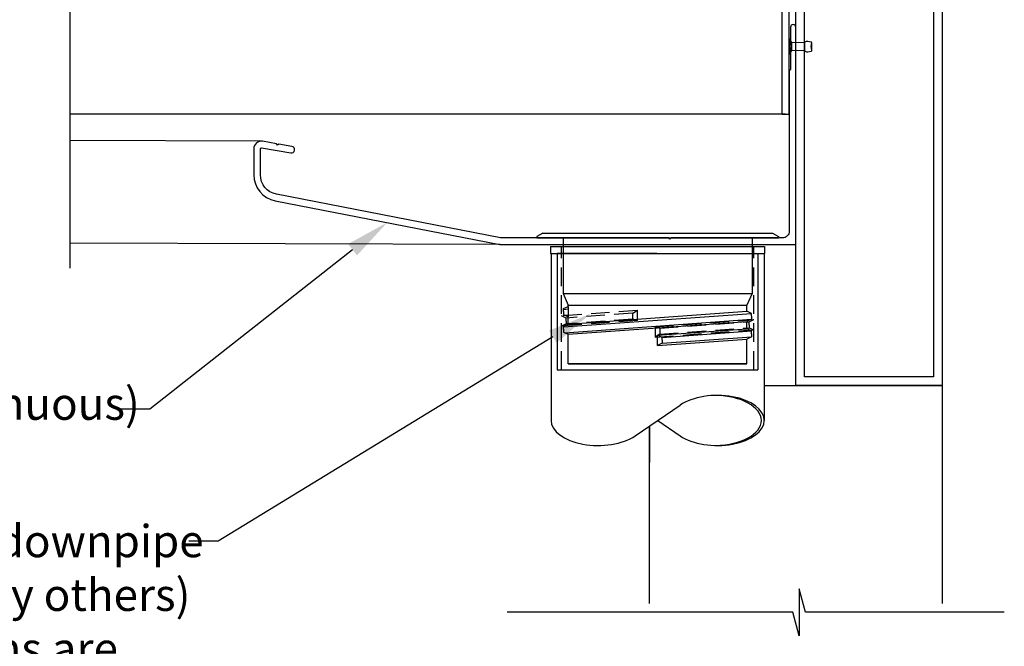
# Model space of a CAD drawing. Units: millimetres. Extents: x 7269 to 11627, y 1752 to 3433.
# Drawn here: x 10825 to 11161, y 2400 to 2613 of the extents above; entities that cross this region are included whole.
import ezdxf
from ezdxf import colors
from ezdxf.entities.mleader import LeaderData, LeaderLine
from ezdxf.math import Vec2, Vec3

# ---------------------------------------------------------------- set-up
doc = ezdxf.new("R2010")
doc.units = ezdxf.units.MM
doc.header["$MEASUREMENT"] = 0
doc.linetypes.add('HIDDEN', pattern=[9.525, 6.35, -3.175])
doc.layers.add('Annotation', color=7, linetype='Continuous')
doc.styles.get("Standard").update_dxf_attribs({"font": 'GIL_____.TTF', "height": 2})

msp = doc.modelspace()

# ---------------------------------------------------------------- linework, layer by layer
at = {"color": 7, "linetype": 'Continuous', "lineweight": 15}
for p, q in [((11087.32, 2606.71), (11087.23, 2606.71)), ((11087.23, 2606.71), (11087.23, 2601.43)), ((11088.13, 2605.45), (11087.32, 2606.71)), ((11087.32, 2606.71), (11087.32, 2601.43)), ((11092.53, 2605.45), (11088.13, 2605.45)), ((11088.13, 2605.45), (11088.13, 2602.69)), ((11087.23, 2601.43), (11087.32, 2601.43)), ((11087.32, 2601.43), (11088.13, 2602.69)), ((11088.13, 2602.69), (11092.53, 2602.69))]:
    msp.add_line(p, q, dxfattribs=at)
for p, q in [((11005.94, 2533.52), (11078.7, 2533.52)), ((11006, 2533.52), (11006, 2476.54)), ((11078.76, 2533.52), (11078.76, 2476.54))]:
    msp.add_line(p, q)
for points in [[(10841.9, 2528.5), (10841.9, 2649.86), (10849.9, 2652.01), (10833.9, 2652.01), (10841.9, 2654.15), (10841.9, 2849.16)], [(11139.53, 2788.47), (11139.53, 2488.47), (11089.53, 2488.47), (11089.53, 2788.47), (11139.53, 2788.47)], [(11092.53, 2605.45), (11092.53, 2602.69)], [(11094.8, 2605.65), (11094.83, 2605.64)], [(11094.83, 2605.45), (11094.83, 2605.64)], [(11094.8, 2602.5), (11094.83, 2602.51)], [(11094.83, 2602.75), (11094.83, 2602.51)], [(10907.1, 2571.79), (10841.9, 2571.98)], [(10988.58, 2536.57), (10841.9, 2537.01)], [(11006, 2533.52), (11078.76, 2533.52)], [(11034.67, 2471.28), (11050.08, 2481.8)], [(11042.38, 2476.54), (11050.08, 2471.28)], [(11160.68, 2411.09), (11092.82, 2411.09), (11090.67, 2419.09), (11090.67, 2403.09), (11088.53, 2411.09), (10991.03, 2411.09)]]:
    msp.add_lwpolyline(points)
at = {"color": 1, "ltscale": 0.2}
msp.add_lwpolyline([(11124.48, 2790.97), (11085.08, 2790.97, 0.414214), (11084.78, 2790.67), (11084.78, 2581.27, 0.414214), (11085.08, 2580.97), (11086.98, 2580.97, 0.414214), (11087.28, 2581.27), (11087.28, 2788.47), (11124.48, 2788.47, 0.414214), (11124.78, 2788.77), (11124.78, 2790.67, 0.414214)], format="xyb", close=True, dxfattribs=at)
msp.add_lwpolyline([(11136.53, 2785.47), (11136.53, 2491.47), (11092.53, 2491.47), (11092.53, 2785.47)], close=True)
at = {"color": 7, "ltscale": 0.2, "flags": 128}
msp.add_lwpolyline([(11085.03, 2538.82), (11046.93, 2538.82), (11046.53, 2538.42), (11046.13, 2538.82), (10988.8, 2538.82, -0.048033), (10988.7, 2538.83), (10912.25, 2553.69, -0.359037), (10906.78, 2560.32), (10906.78, 2569.22, -0.466308), (10907.16, 2569.54), (10917.16, 2567.77, 1), (10917.55, 2569.99), (10913.12, 2570.77), (10912.66, 2570.45), (10912.33, 2570.91), (10907.55, 2571.75, 0.466308), (10904.53, 2569.22), (10904.53, 2560.32, 0.359037), (10911.82, 2551.49), (10988.49, 2536.58, 0.048033), (10988.58, 2536.57), (11089.03, 2536.57, 0.414214), (11089.53, 2537.07), (11089.53, 2610.67, 1), (11087.73, 2610.67), (11087.73, 2604.47), (11088.13, 2604.07), (11087.73, 2603.67), (11087.73, 2596.48, -0.198912), (11087.59, 2596.13), (11087.43, 2595.97, 0.198912), (11087.28, 2595.62), (11087.28, 2541.07, -0.414214)], format="xyb", close=True, dxfattribs=at)
at = {"color": 7}
for points in [[(11094.83, 2605.45), (11094.83, 2602.75)], [(11078.76, 2488.47), (11139.53, 2488.47), (11139.53, 2414.09)], [(11039.53, 2474.6), (11039.53, 2462.19)], [(11039.53, 2414.09), (11039.53, 2474.6)]]:
    msp.add_lwpolyline(points, dxfattribs=at)
at = {"color": 1}
msp.add_lwpolyline([(11086.03, 2580.97), (10841.9, 2580.97)], dxfattribs=at)
at = {"color": 152, "linetype": 'Continuous', "lineweight": 25, "true_color": 0x2776bb, "flags": 128}
for points in [[(11003.15, 2540.42), (11001.1, 2539.32)], [(11001.1, 2539.32), (11001.1, 2538.82)], [(11001.1, 2538.82), (11083.6, 2538.82)], [(11003.15, 2540.42), (11081.55, 2540.42)], [(11042.35, 2538.82), (11010.1, 2538.82), (11010.1, 2519.82)], [(11042.35, 2538.82), (11074.6, 2538.82), (11074.6, 2519.82)], [(11081.55, 2540.42), (11083.6, 2539.32)], [(11083.6, 2539.32), (11083.6, 2538.82)], [(11005.85, 2535.82), (11005.85, 2533.52)], [(11005.85, 2535.82), (11078.85, 2535.82)], [(11078.85, 2535.82), (11078.85, 2533.52)], [(11005.85, 2533.52), (11078.85, 2533.52)], [(11042.1, 2533.52), (11008.1, 2533.52), (11008.1, 2493.82)], [(11042.59, 2533.52), (11076.59, 2533.52), (11076.59, 2493.82)], [(11010.1, 2519.82), (11011.85, 2515.82)], [(11010.1, 2519.82), (11074.6, 2519.82)], [(11074.6, 2519.82), (11072.85, 2515.82)], [(11010.25, 2513.67), (11010.25, 2514.67), (11011.85, 2515.42)], [(11010.25, 2514.44), (11011.85, 2514.56)], [(11011.85, 2515.42), (11011.85, 2515.82)], [(11011.85, 2515.82), (11072.85, 2515.82)], [(11011.85, 2515.42), (11011.85, 2511.92)], [(11011.85, 2509.42), (11072.85, 2513.82)], [(11072.85, 2513.82), (11072.85, 2515.82)], [(11074.45, 2512.07), (11074.45, 2513.07), (11072.85, 2513.82)], [(11010.25, 2513.67), (11010.25, 2512.67), (11011.85, 2511.92)], [(11010.25, 2508.44), (11074.45, 2513.07)], [(11010.67, 2512.47), (11011.85, 2512.56)], [(11010.67, 2506.47), (11074.45, 2511.07)], [(11011.85, 2509.42), (11011.85, 2511.92)], [(11074.45, 2512.07), (11074.45, 2511.07), (11072.85, 2510.32)], [(11010.25, 2507.67), (11010.25, 2508.67), (11011.85, 2509.42)], [(11010.25, 2507.67), (11010.25, 2506.67), (11011.85, 2505.92)], [(11011.85, 2505.92), (11072.85, 2510.32)], [(11042.35, 2505.62), (11072.85, 2507.82)], [(11043.95, 2504.87), (11074.45, 2507.07)], [(11072.85, 2507.82), (11072.85, 2510.32)], [(11074.45, 2506.07), (11074.45, 2507.07), (11072.85, 2507.82)], [(11042.35, 2495.82), (11011.85, 2495.82), (11011.85, 2505.92)], [(11042.35, 2502.12), (11042.35, 2505.62)], [(11043.95, 2503.87), (11043.95, 2504.87), (11042.35, 2505.62)], [(11042.35, 2495.82), (11072.85, 2495.82), (11072.85, 2504.32)], [(11042.35, 2502.12), (11072.85, 2504.32)], [(11043.95, 2503.87), (11043.95, 2502.87), (11042.35, 2502.12)], [(11043.95, 2502.87), (11074.45, 2505.07)], [(11074.45, 2506.07), (11074.45, 2505.07), (11072.85, 2504.32)], [(11008.1, 2493.82), (11076.59, 2493.82)], [(11072.85, 2495.82), (11011.85, 2495.82)], [(11011.85, 2495.82), (11072.85, 2495.82)], [(11011.85, 2495.82), (11072.85, 2495.82)]]:
    msp.add_lwpolyline(points, dxfattribs=at)
at = {"color": 152, "linetype": 'HIDDEN', "lineweight": 25, "true_color": 0x2776bb, "flags": 128}
for points in [[(11009.5, 2493.82), (11009.5, 2535.82)], [(11075.19, 2493.82), (11075.19, 2535.82)], [(11035.49, 2514.09), (11009.5, 2512.21)], [(11035.49, 2510.6), (11033.89, 2511.12), (11033.89, 2513.12), (11035.49, 2514.1)], [(11035.49, 2510.6), (11035.49, 2514.1)], [(11011.1, 2510.46), (11011.1, 2511.46), (11009.5, 2512.21)], [(11035.49, 2510.59), (11009.5, 2508.71)], [(11011.1, 2510.46), (11011.1, 2509.46), (11009.5, 2508.71)], [(11033.89, 2513.11), (11011.1, 2511.46)], [(11033.91, 2511.11), (11011.1, 2509.46)], [(11041.49, 2508.5), (11075.19, 2510.93)], [(11073.59, 2509.18), (11073.59, 2510.18), (11075.19, 2510.93)], [(11041.49, 2508.5), (11043.09, 2507.98), (11043.09, 2505.98), (11041.49, 2505)], [(11041.49, 2508.5), (11041.49, 2505)], [(11041.49, 2505), (11075.19, 2507.43)], [(11043.09, 2507.98), (11073.59, 2510.18)], [(11043.09, 2505.98), (11073.59, 2508.18)], [(11073.59, 2509.18), (11073.59, 2508.18), (11075.19, 2507.43)]]:
    msp.add_lwpolyline(points, dxfattribs=at)
at = {"color": 7}
msp.add_arc((11101.8, 2604.07), 7.11, 168.8055, 191.1945, dxfattribs=at)
for centre, start_param, end_param in [((11062.72, 2476.54), 3.804448, 8.761923), ((11061.72, 2476.54), 4.743572, 7.822799), ((11022.03, 2476.54), 3.141593, 5.62033)]:
    msp.add_ellipse(centre, major_axis=(16.04, 0), ratio=0.53286, start_param=start_param, end_param=end_param)
for points in [[(11092.53, 2605.45), (11092.73, 2605.65), (11094.8, 2605.65)], [(11092.53, 2602.69), (11092.73, 2602.5), (11094.8, 2602.5)]]:
    msp.add_spline(points, degree=3)

# ---------------------------------------------------------------- leaders
at = {"layer": 'Annotation', "color": 7}
ml = msp.add_multileader_mtext('Standard', dxfattribs=at)
ml.set_content('gutter(continuous)', color=7)
ml.set_leader_properties(color=256, linetype='ByLayer', lineweight=-1)
ml.build(insert=Vec2(0, 0))
ml.multileader.update_dxf_attribs({"dogleg_length": 2, "arrow_head_size": 15, "scale": 5})
ctx = ml.context
ctx.base_point, ctx.scale, ctx.char_height, ctx.arrow_head_size, ctx.landing_gap_size, ctx.plane_origin = Vec3(10728.29, 2480.43), 5, 11, 15, 5, Vec3(10950.15, 2570.94)
notes = []
notes.append((ctx, [(0, (1, 1, 0), (10869, 2480.43), (-1, 0), 10, [(0, [(10950.05, 2544.05)], 0, [])])]))
ctx.mtext.insert, ctx.mtext.flow_direction = Vec3(10733.29, 2487.76), 5
ml = msp.add_multileader_mtext('Standard', dxfattribs=at)
ml.set_content('dropper for downpipe\\P(downpipe by others)\\Poutlet options are \\Pavailable', color=7)
ml.set_leader_properties(color=256, linetype='ByLayer', lineweight=-1)
ml.build(insert=Vec2(0, 0))
ml.multileader.update_dxf_attribs({"dogleg_length": 2, "arrow_head_size": 15, "scale": 5})
ctx = ml.context
ctx.base_point, ctx.scale, ctx.char_height, ctx.arrow_head_size, ctx.landing_gap_size, ctx.plane_origin = Vec3(10728.29, 2435.33), 5, 11, 15, 5, Vec3(11017.96, 2533.27)
notes.append((ctx, [(0, (1, 1, 0), (10892.4, 2435.33), (-1, 0), 10, [(0, [(11019.42, 2512.93)], 0, [])])]))
ctx.mtext.insert, ctx.mtext.flow_direction = Vec3(10733.29, 2440.9), 5
for ctx, leaders in notes:
    for number, flags, end, landing, length, lines in leaders:
        leader = LeaderData()
        leader.index, (leader.has_last_leader_line, leader.has_dogleg_vector, leader.attachment_direction) = number, flags
        leader.last_leader_point, leader.dogleg_vector, leader.dogleg_length = Vec3(end), Vec3(landing), length
        for number, points, colour, breaks in lines:
            line = LeaderLine()
            line.index, line.vertices, line.color, line.breaks = number, Vec3.list(points), colors.encode_raw_color(colour), breaks
            leader.lines.append(line)
        ctx.leaders.append(leader)

doc.saveas('drawing.dxf')
